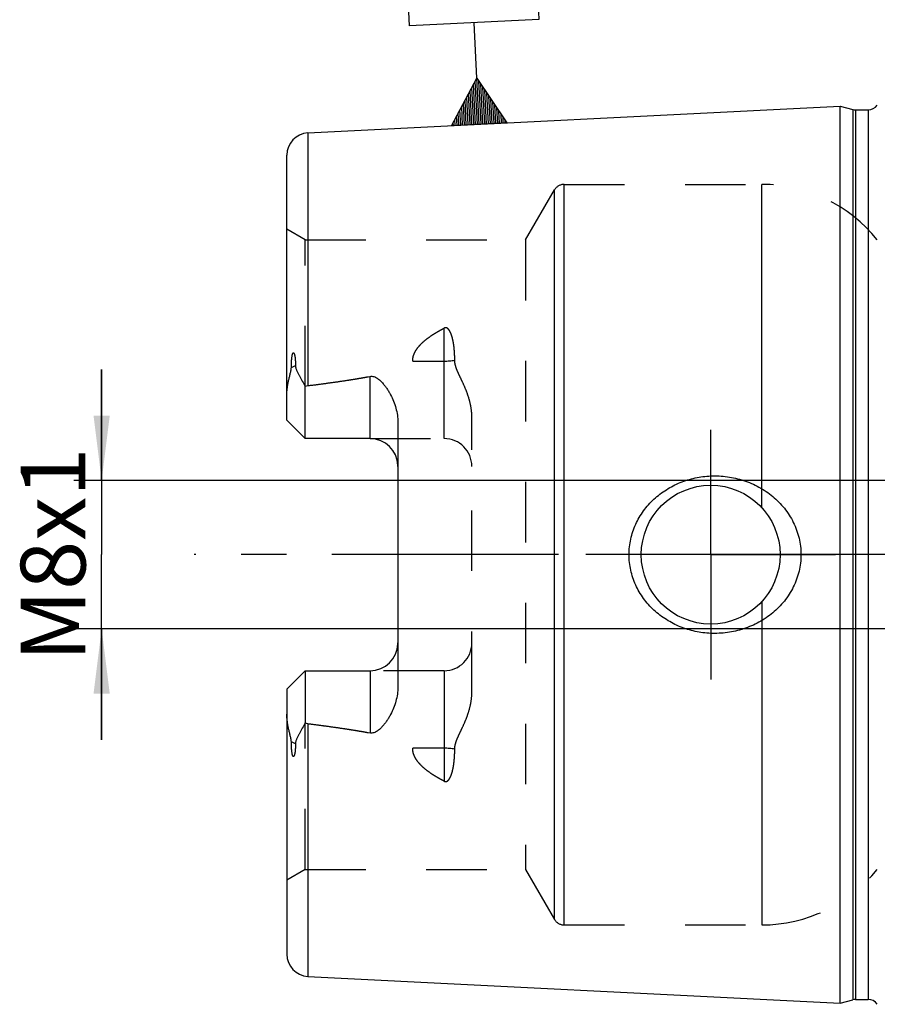
# Model space of a CAD drawing. Units: millimetres. Extents: x 0 to 594, y 0 to 420.
# Drawn here: x 203 to 249, y 216 to 269 of the extents above; entities that cross this region are included whole.
import ezdxf

# ---------------------------------------------------------------- set-up
doc = ezdxf.new("R2010")
doc.units = ezdxf.units.MM
doc.header["$LTSCALE"] = 32.67
doc.linetypes.add('CENTER', pattern=[0.6, 0.375, -0.075, 0.075, -0.075])
doc.linetypes.add('HIDDEN', pattern=[0.2, 0.1, -0.1])
doc.layers.get('0').update_dxf_attribs({"linetype": 'CONTINUOUS'})
for name, color, linetype in [('30614765_AXIS', 7, 'CONTINUOUS'), ('30614786_AXIS', 7, 'CONTINUOUS'), ('30614786_CL', 7, 'CONTINUOUS'), ('30614786_HL', 7, 'CONTINUOUS'), ('606356907-000-01-ED1_CL', 7, 'CONTINUOUS'), ('606356907-000-01-ED1_DIM', 7, 'CONTINUOUS')]:
    doc.layers.add(name, color=color, linetype=linetype)
doc.styles.get("Standard").update_dxf_attribs({"font": 'TXT.SHX', "width": 0.7})
doc.dimstyles.new('DIMSTYLE_2', dxfattribs={"dimtxt": 3.5, "dimasz": 3.5, "dimexe": 0.18, "dimexo": 0.0625, "dimgap": 0.09, "dimtad": 1, "dimdec": 3, "dimdsep": 46, "dimtxsty": 'STANDARD', "dimblk": '_FILLED', "dimblk1": '_FILLED', "dimblk2": '_FILLED', "dimcen": 0.09, "dimclrt": 2, "dimadec": 0, "dimazin": 0, "dimtp": 0.1, "dimtm": 0.1, "dimtfac": 1, "dimtdec": 3, "dimtofl": 0, "dimtmove": 0, "dimatfit": 3, "dimldrblk": '_FILLED', "dimfxl": 1, "dimtolj": 1, "dimarcsym": 0})

# ---------------------------------------------------------------- blocks, each defined once
blk = doc.blocks.new('_FILLED')
at = {"color": 0, "linetype": 'BYBLOCK'}
blk.add_solid([(0, 0), (-1, 0.125), (-1, -0.125)], dxfattribs=at)
blk = doc.blocks.new('*D15')
at = {"layer": '606356907-000-01-ED1_DIM', "color": 3, "linetype": 'CONTINUOUS'}
for p, q in [((207.014, 244.567), (207.014, 250.567)), ((207.014, 250.567), (207.014, 240.567)), ((296.414, 244.567), (205.514, 244.567)), ((207.014, 230.567), (207.014, 240.567)), ((296.414, 236.567), (205.514, 236.567)), ((207.014, 236.567), (207.014, 230.567))]:
    blk.add_line(p, q, dxfattribs=at)
at = {"layer": '606356907-000-01-ED1_DIM', "color": 3, "linetype": 'CONTINUOUS', "xscale": 3.5, "yscale": 3.5, "zscale": 3.5}
for p, rotation in [((207.014, 244.567), 270), ((207.014, 236.567), 90)]:
    blk.add_blockref('_FILLED', p, dxfattribs=dict(at, rotation=rotation))
at = {"layer": '606356907-000-01-ED1_DIM', "color": 2, "linetype": 'CONTINUOUS', "insert": (202.639, 240.567), "char_height": 3.5, "width": 10.25, "attachment_point": 2, "rotation": 90, "line_spacing_factor": 0.9}
blk.add_mtext('M8x1', dxfattribs=at)
blk = doc.blocks.new('GEOM_TOLERANCE_SYMBOLS_BL8', base_point=(226.963, 270.103))
at = {"layer": '606356907-000-01-ED1_CL', "color": 3, "linetype": 'CONTINUOUS'}
for p, q in [((223.292, 276.12), (230.283, 276.47)), ((223.642, 269.128), (223.292, 276.12)), ((230.283, 276.47), (230.633, 269.479)), ((230.633, 269.479), (223.642, 269.128)), ((227.288, 266.307), (227.138, 269.304)), ((225.912, 263.735), (227.288, 266.307)), ((227.213, 263.8), (227.105, 265.965)), ((227.313, 263.805), (227.196, 266.136)), ((227.288, 266.307), (228.908, 263.885)), ((227.413, 263.81), (227.288, 266.307)), ((227.513, 263.815), (227.396, 266.146)), ((227.613, 263.82), (227.504, 265.984)), ((226.914, 263.785), (226.83, 265.452)), ((227.013, 263.79), (226.922, 265.623)), ((227.113, 263.795), (227.013, 265.794)), ((227.713, 263.825), (227.613, 265.822)), ((227.812, 263.83), (227.721, 265.66)), ((227.912, 263.835), (227.829, 265.498)), ((226.614, 263.77), (226.555, 264.938)), ((226.714, 263.775), (226.647, 265.109)), ((226.814, 263.78), (226.739, 265.28)), ((228.012, 263.84), (227.937, 265.337)), ((228.112, 263.845), (228.046, 265.175)), ((228.212, 263.85), (228.154, 265.013)), ((226.314, 263.755), (226.281, 264.425)), ((226.414, 263.76), (226.372, 264.596)), ((226.514, 263.765), (226.464, 264.767)), ((228.312, 263.855), (228.262, 264.851)), ((228.412, 263.86), (228.37, 264.69)), ((228.512, 263.865), (228.478, 264.528)), ((228.611, 263.87), (228.587, 264.366)), ((228.914, 263.886), (225.918, 263.736)), ((226.015, 263.74), (226.006, 263.911)), ((226.115, 263.745), (226.098, 264.082)), ((226.214, 263.75), (226.189, 264.253)), ((228.711, 263.875), (228.695, 264.204)), ((228.811, 263.88), (228.803, 264.043))]:
    blk.add_line(p, q, dxfattribs=at)
at = {"layer": '606356907-000-01-ED1_CL', "color": 2, "linetype": 'CONTINUOUS', "width": 0.857143}
blk.add_text('A', height=3.5, rotation=2.8681, dxfattribs=at).set_placement((225.955, 270.994))

msp = doc.modelspace()

# ---------------------------------------------------------------- linework, layer by layer
at = {"layer": '30614765_AXIS', "color": 3, "linetype": 'CENTER'}
msp.add_line((368.9144, 240.567), (212.0144, 240.567), dxfattribs=at)
at = {"layer": '30614786_AXIS', "color": 3, "linetype": 'CENTER'}
for q in [(239.9144, 247.317), (233.1644, 240.567), (239.9144, 233.817), (246.6644, 240.567)]:
    msp.add_line((239.9144, 240.567), q, dxfattribs=at)
at = {"layer": '30614786_CL', "color": 7, "linetype": 'CONTINUOUS'}
for p, q in [((218.1543, 263.3466), (246.9144, 264.7874)), ((246.9144, 216.3466), (246.9144, 264.7874)), ((246.9144, 264.7874), (247.5845, 264.6079)), ((247.7398, 264.5874), (248.4144, 264.5874)), ((217.0144, 247.837), (217.0144, 262.1481)), ((218.0144, 246.837), (218.0144, 249.6598)), ((218.0144, 246.837), (217.0144, 247.837)), ((223.0144, 247.7145), (223.0144, 233.4195)), ((221.5144, 246.837), (218.0144, 246.837)), ((217.0144, 233.297), (218.0144, 234.297)), ((218.0144, 234.297), (218.0144, 231.4742)), ((218.0144, 234.297), (221.5144, 234.297)), ((217.0144, 233.297), (217.0144, 218.9863)), ((218.1543, 217.7875), (246.9144, 216.3466)), ((246.9144, 216.3466), (247.5845, 216.5261)), ((247.7398, 216.5466), (248.4144, 216.5466))]:
    msp.add_line(p, q, dxfattribs=at)
at = {"layer": '30614786_CL', "color": 9, "linetype": 'CONTINUOUS'}
for p, q in [((247.5845, 264.6079), (247.5845, 216.5261)), ((247.7398, 264.5874), (247.7398, 216.5466)), ((248.4144, 264.5874), (248.4144, 216.5466)), ((218.1543, 263.3466), (218.1543, 249.6968)), ((231.4772, 220.867), (231.4772, 260.267)), ((231.9968, 220.567), (231.9968, 260.567)), ((242.6694, 243.1111), (242.6694, 260.567)), ((225.5144, 246.837), (225.5144, 252.8041)), ((217.2612, 250.6826), (217.4854, 250.7844)), ((223.8165, 251.0245), (225.5144, 251.0245)), ((221.5144, 246.837), (221.5144, 250.1963)), ((242.6694, 238.0229), (242.6694, 220.567)), ((221.5144, 234.297), (221.5144, 230.9377)), ((225.5144, 234.297), (225.5144, 228.3299)), ((218.1543, 231.4372), (218.1543, 217.7875)), ((217.4854, 230.3497), (217.2612, 230.4515)), ((225.5144, 230.1095), (223.8165, 230.1095))]:
    msp.add_line(p, q, dxfattribs=at)
at = {"layer": '30614786_CL', "color": 7, "linetype": 'CONTINUOUS'}
msp.add_circle((239.9144, 240.567), 3.75, dxfattribs=at)
for centre, radius, start, end in [((247.7398, 265.1874), 0.6, 255, 270), ((248.4144, 265.1874), 0.6, 270, 326.44673), ((218.2144, 262.1481), 1.2, 92.86813, 180), ((221.5144, 245.337), 1.5, 1.69314, 90), ((221.5144, 235.797), 1.5, 270, 358.30686), ((218.2144, 218.986), 1.2, 180, 267.13187), ((247.7398, 215.9466), 0.6, 90, 105), ((248.4144, 215.9466), 0.6, 33.55327, 90)]:
    msp.add_arc(centre, radius, start, end, dxfattribs=at)
for points, knots in [([(217.2612, 250.6826), (217.2611, 250.715), (217.2615, 250.7801), (217.2639, 250.8782), (217.2682, 250.9771), (217.2747, 251.0768), (217.2841, 251.1775), (217.2951, 251.2621), (217.3073, 251.3302), (217.3171, 251.3731), (217.3272, 251.4073), (217.3366, 251.4326), (217.3467, 251.4527), (217.3576, 251.4659), (217.3669, 251.4725), (217.377, 251.4735), (217.3854, 251.4699), (217.3921, 251.4642), (217.4, 251.4547), (217.4081, 251.4408), (217.4162, 251.4226), (217.4232, 251.4033), (217.4294, 251.3832), (217.4349, 251.3625), (217.4416, 251.3342), (217.4489, 251.2981), (217.4562, 251.2539), (217.4625, 251.2089), (217.4696, 251.1478), (217.4764, 251.0703), (217.4819, 250.9761), (217.485, 250.8806), (217.4855, 250.8166), (217.4854, 250.7844)], [0, 0, 0, 0, 0.0637064, 0.1279294, 0.1927002, 0.2580904, 0.3242364, 0.3914028, 0.4255319, 0.4601828, 0.4777641, 0.495521, 0.5132153, 0.5216163, 0.5289506, 0.5350101, 0.5406218, 0.5463453, 0.5522931, 0.5647717, 0.5778409, 0.5913216, 0.605107, 0.6191294, 0.6333437, 0.6622284, 0.6915953, 0.7213448, 0.7514127, 0.8123383, 0.8741508, 0.9367272, 1, 1, 1, 1]), ([(217.0144, 249.1748), (217.0144, 249.3006), (217.028, 249.4906), (217.0661, 249.742), (217.1033, 249.9317), (217.1471, 250.1211), (217.187, 250.2784), (217.2183, 250.4043), (217.2464, 250.5273), (217.2613, 250.6209), (217.2612, 250.6826)], [0, 0, 0, 0, 0.2465571, 0.3718259, 0.4981296, 0.6251744, 0.7525478, 0.8161138, 0.8792522, 1, 1, 1, 1]), ([(217.4854, 250.7844), (217.4853, 250.7576), (217.4896, 250.7052), (217.508, 250.6301), (217.5335, 250.5593), (217.573, 250.4679), (217.629, 250.3557), (217.7011, 250.2212), (217.7764, 250.0847), (217.8812, 249.8973), (217.9609, 249.7555), (218.0144, 249.6598)], [0, 0, 0, 0, 0.0640763, 0.1252315, 0.1849257, 0.2442309, 0.363664, 0.4854545, 0.6100243, 0.7373897, 1, 1, 1, 1]), ([(218.1543, 249.6968), (218.7164, 249.766), (219.5586, 249.8767), (220.6782, 250.0477), (221.2362, 250.144), (221.5144, 250.1963)], [0, 0, 0, 0, 0.5000462, 0.7500495, 1, 1, 1, 1]), ([(221.5144, 250.1963), (221.5481, 250.2027), (221.6172, 250.2077), (221.7186, 250.1901), (221.813, 250.1528), (221.9277, 250.0862), (222.0551, 249.9823), (222.1907, 249.8421), (222.3139, 249.6921), (222.4267, 249.5351), (222.5304, 249.372), (222.6567, 249.1477), (222.7924, 248.855), (222.9161, 248.4871), (222.9954, 248.1052), (223.0144, 247.8449), (223.0144, 247.7145)], [0, 0, 0, 0, 0.0330068, 0.0657563, 0.0980626, 0.1299558, 0.1928597, 0.2551805, 0.3172066, 0.3790828, 0.440889, 0.502677, 0.6263002, 0.7502428, 0.8747325, 1, 1, 1, 1]), ([(235.5039, 240.567), (235.5039, 240.7079), (235.5192, 240.9899), (235.5876, 241.4076), (235.7003, 241.8157), (235.9066, 242.3401), (236.2649, 242.9511), (236.8303, 243.5839), (237.5044, 244.0992), (238.2604, 244.4848), (239.0716, 244.7332), (239.6332, 244.8049), (239.9144, 244.817)], [0, 0, 0, 0, 0.0625814, 0.1251532, 0.1877098, 0.2502477, 0.3751148, 0.4999783, 0.6249021, 0.7499142, 0.8749786, 1, 1, 1, 1]), ([(239.9144, 244.817), (240.065, 244.8235), (240.3668, 244.8229), (240.8173, 244.7816), (241.2618, 244.7001), (241.841, 244.539), (242.533, 244.2402), (243.1572, 243.8174), (243.5991, 243.4118), (243.8986, 243.0751), (244.1618, 242.7088), (244.3844, 242.3158), (244.5627, 241.9001), (244.6929, 241.4663), (244.7723, 241.0199), (244.79, 240.7179), (244.79, 240.567)], [0, 0, 0, 0, 0.0627078, 0.1253563, 0.1879366, 0.2504439, 0.3751262, 0.4996348, 0.561959, 0.6243186, 0.6867387, 0.7492378, 0.8118244, 0.8744941, 0.9372289, 1, 1, 1, 1]), ([(239.9144, 236.317), (239.6332, 236.3291), (239.0716, 236.4008), (238.2604, 236.6492), (237.5044, 237.0348), (236.8303, 237.5502), (236.2649, 238.183), (235.9066, 238.7939), (235.7003, 239.3183), (235.5876, 239.7264), (235.5192, 240.1442), (235.5039, 240.4261), (235.5039, 240.567)], [0, 0, 0, 0, 0.1250214, 0.2500858, 0.3750979, 0.5000217, 0.6248852, 0.7497523, 0.8122902, 0.8748468, 0.9374186, 1, 1, 1, 1]), ([(244.79, 240.567), (244.79, 240.4161), (244.7723, 240.1141), (244.6929, 239.6677), (244.5627, 239.2339), (244.3844, 238.8182), (244.1618, 238.4253), (243.8986, 238.0589), (243.5991, 237.7223), (243.1572, 237.3166), (242.533, 236.8938), (241.841, 236.595), (241.2618, 236.4339), (240.8173, 236.3524), (240.3668, 236.3111), (240.065, 236.3105), (239.9144, 236.317)], [0, 0, 0, 0, 0.0627711, 0.1255059, 0.1881756, 0.2507622, 0.3132613, 0.3756814, 0.438041, 0.5003652, 0.6248738, 0.7495561, 0.8120634, 0.8746437, 0.9372922, 1, 1, 1, 1]), ([(223.0144, 233.4195), (223.0144, 233.2891), (222.9954, 233.0288), (222.9161, 232.647), (222.7924, 232.2791), (222.6567, 231.9863), (222.5304, 231.762), (222.4267, 231.599), (222.3139, 231.4419), (222.1907, 231.2919), (222.0551, 231.1517), (221.9277, 231.0478), (221.813, 230.9812), (221.7186, 230.9439), (221.6172, 230.9263), (221.5481, 230.9314), (221.5144, 230.9377)], [0, 0, 0, 0, 0.1252672, 0.2497566, 0.373699, 0.4973221, 0.5591101, 0.6209163, 0.6827925, 0.7448187, 0.8071394, 0.8700433, 0.9019365, 0.9342424, 0.9669917, 1, 1, 1, 1]), ([(217.2612, 230.4515), (217.2613, 230.5131), (217.2464, 230.6067), (217.2183, 230.7297), (217.187, 230.8556), (217.1471, 231.0129), (217.1033, 231.2023), (217.0661, 231.392), (217.028, 231.6434), (217.0144, 231.8334), (217.0144, 231.9593)], [0, 0, 0, 0, 0.120747, 0.1838852, 0.247451, 0.3748243, 0.501869, 0.6281724, 0.7534412, 1, 1, 1, 1]), ([(218.0144, 231.4742), (217.9609, 231.3786), (217.8812, 231.2367), (217.7764, 231.0493), (217.7011, 230.9128), (217.629, 230.7783), (217.573, 230.6661), (217.5335, 230.5747), (217.508, 230.5039), (217.4896, 230.4288), (217.4853, 230.3764), (217.4854, 230.3497)], [0, 0, 0, 0, 0.2626125, 0.3899789, 0.5145498, 0.6363411, 0.755775, 0.8150804, 0.8747733, 0.9359252, 1, 1, 1, 1]), ([(218.1543, 231.4372), (218.7164, 231.368), (219.5586, 231.2573), (220.6782, 231.0864), (221.2362, 230.99), (221.5144, 230.9377)], [0, 0, 0, 0, 0.5000462, 0.7500495, 1, 1, 1, 1]), ([(217.4854, 230.3497), (217.4855, 230.3175), (217.485, 230.2534), (217.4819, 230.1579), (217.4764, 230.0637), (217.4696, 229.9862), (217.4625, 229.9251), (217.4562, 229.8802), (217.4489, 229.836), (217.4416, 229.7998), (217.4349, 229.7715), (217.4294, 229.7508), (217.4232, 229.7307), (217.4162, 229.7114), (217.4081, 229.6932), (217.4, 229.6793), (217.3921, 229.6698), (217.3854, 229.6641), (217.377, 229.6605), (217.3669, 229.6615), (217.3576, 229.6681), (217.3467, 229.6813), (217.3366, 229.7014), (217.3272, 229.7267), (217.3171, 229.7609), (217.3073, 229.8038), (217.2951, 229.8719), (217.2841, 229.9565), (217.2747, 230.0572), (217.2682, 230.157), (217.2639, 230.2558), (217.2615, 230.3539), (217.2611, 230.419), (217.2612, 230.4515)], [0, 0, 0, 0, 0.0632727, 0.125849, 0.1876615, 0.248587, 0.2786548, 0.3084043, 0.3377712, 0.3666559, 0.3808702, 0.3948926, 0.4086779, 0.4221587, 0.4352278, 0.4477064, 0.4536542, 0.4593779, 0.46499, 0.4710492, 0.4783852, 0.4867863, 0.5044803, 0.5222372, 0.5398186, 0.5744695, 0.6085983, 0.6757643, 0.7419101, 0.8073001, 0.8720708, 0.9362937, 1, 1, 1, 1])]:
    msp.add_open_spline(points, degree=3, knots=knots, dxfattribs=at)
at = {"layer": '30614786_CL', "color": 9, "linetype": 'CONTINUOUS'}
for points, knots in [([(225.5144, 251.0245), (225.6118, 251.0245), (225.8039, 251.0329), (225.9945, 251.0587), (226.0874, 251.0762)], [0, 0, 0, 0, 0.5076692, 1, 1, 1, 1]), ([(226.0874, 230.0579), (225.9945, 230.0753), (225.8039, 230.1011), (225.6118, 230.1095), (225.5144, 230.1095)], [0, 0, 0, 0, 0.4923308, 1, 1, 1, 1])]:
    msp.add_open_spline(points, degree=3, knots=knots, dxfattribs=at)
at = {"layer": '30614786_CL', "color": 7, "linetype": 'CONTINUOUS'}
for points in [[(218.0144, 249.6598), (218.0591, 249.6779), (218.1064, 249.6909), (218.1543, 249.6968)], [(218.1543, 231.4372), (218.1064, 231.4431), (218.0591, 231.4561), (218.0144, 231.4742)]]:
    msp.add_open_spline(points, degree=3, dxfattribs=at)
at = {"layer": '30614786_HL', "color": 6, "linetype": 'HIDDEN'}
for p, q in [((229.9183, 257.567), (231.4772, 260.267)), ((231.9968, 260.567), (242.6694, 260.567)), ((218.0144, 257.567), (217.0144, 258.1444)), ((218.0144, 249.6598), (218.0144, 257.567)), ((218.0144, 257.567), (229.9183, 257.567)), ((229.9183, 257.567), (229.9183, 223.567)), ((227.0144, 233.157), (227.0144, 247.977)), ((221.5144, 246.837), (225.5144, 246.837)), ((225.5144, 234.297), (221.5144, 234.297)), ((218.0144, 223.567), (218.0144, 231.4742)), ((218.0144, 223.567), (217.0144, 222.9897)), ((218.0144, 223.567), (229.9183, 223.567)), ((229.9183, 223.567), (231.4772, 220.867)), ((231.9968, 220.567), (242.6694, 220.567))]:
    msp.add_line(p, q, dxfattribs=at)
for centre, radius, start, end in [((231.9968, 259.967), 0.6, 90, 150), ((242.6694, 252.567), 8, 38.68219, 90), ((225.5144, 245.337), 1.5, 0, 90), ((221.5144, 245.337), 1.5, 0, 1.69314), ((221.5144, 235.797), 1.5, 358.30686, 360), ((225.5144, 235.797), 1.5, 270, 360), ((242.6694, 228.567), 8, 270, 321.31781), ((231.9968, 221.167), 0.6, 210, 270)]:
    msp.add_arc(centre, radius, start, end, dxfattribs=at)
for points, knots in [([(223.8165, 251.0245), (223.8158, 251.0753), (223.8229, 251.1774), (223.8702, 251.3779), (223.985, 251.6145), (224.1797, 251.8654), (224.4112, 252.0896), (224.6667, 252.292), (224.9385, 252.4768), (225.2219, 252.6473), (225.4161, 252.7529), (225.5144, 252.8041)], [0, 0, 0, 0, 0.0592505, 0.1187931, 0.2393174, 0.3624325, 0.4876388, 0.6143621, 0.7421742, 0.870786, 1, 1, 1, 1]), ([(226.0874, 251.0762), (226.0876, 251.1594), (226.0848, 251.3252), (226.0711, 251.5727), (226.0509, 251.7773), (226.0285, 251.9394), (226.0083, 252.0599), (225.9841, 252.1793), (225.9553, 252.2975), (225.9206, 252.414), (225.8784, 252.5281), (225.8345, 252.6201), (225.7914, 252.6899), (225.7532, 252.7395), (225.7072, 252.7842), (225.6594, 252.8127), (225.6155, 252.8242), (225.569, 252.8258), (225.5348, 252.8147), (225.5144, 252.8041)], [0, 0, 0, 0, 0.1255408, 0.2502084, 0.3740286, 0.4356417, 0.4970695, 0.5583323, 0.6194632, 0.6805198, 0.7416101, 0.8029619, 0.8339151, 0.865231, 0.8972069, 0.9303616, 0.9476223, 0.9652042, 1, 1, 1, 1]), ([(227.0144, 247.977), (227.0144, 248.116), (226.9951, 248.3932), (226.9172, 248.8008), (226.7995, 249.1961), (226.6513, 249.5785), (226.5104, 249.8883), (226.394, 250.1332), (226.3075, 250.3161), (226.2254, 250.4998), (226.1534, 250.6865), (226.1006, 250.8784), (226.0873, 251.0105), (226.0874, 251.0762)], [0, 0, 0, 0, 0.1277744, 0.2546727, 0.3808703, 0.5064772, 0.6315009, 0.6937538, 0.7557779, 0.8174996, 0.8788137, 0.9396222, 1, 1, 1, 1]), ([(218.1543, 249.6968), (218.3999, 249.7271), (218.8908, 249.7893), (219.6263, 249.8895), (220.2383, 249.98), (220.7269, 250.0579), (221.0928, 250.1195), (221.458, 250.185), (221.8222, 250.2551), (222.1852, 250.3312), (222.4861, 250.401), (222.7253, 250.4623), (222.9037, 250.5116), (223.0806, 250.5652), (223.2264, 250.6145), (223.3414, 250.6579), (223.4264, 250.6929), (223.5099, 250.7309), (223.591, 250.7728), (223.6684, 250.82), (223.728, 250.8658), (223.7691, 250.9084), (223.7947, 250.9435), (223.8125, 250.9825), (223.8167, 251.0107), (223.8165, 251.0245)], [0, 0, 0, 0, 0.1255793, 0.2511563, 0.3767264, 0.4395069, 0.5022819, 0.5650484, 0.6278021, 0.6905354, 0.7532343, 0.7845638, 0.815872, 0.8471488, 0.8783755, 0.8939609, 0.9095175, 0.9250329, 0.9404852, 0.9558352, 0.9709952, 0.9784607, 0.9857996, 0.9929784, 1, 1, 1, 1]), ([(226.0874, 230.0579), (226.0873, 230.1235), (226.1006, 230.2556), (226.1534, 230.4475), (226.2254, 230.6342), (226.3075, 230.818), (226.394, 231.0008), (226.5104, 231.2457), (226.6513, 231.5555), (226.7995, 231.938), (226.9172, 232.3332), (226.9951, 232.7408), (227.0144, 233.0181), (227.0144, 233.157)], [0, 0, 0, 0, 0.0603782, 0.1211873, 0.1825016, 0.2442235, 0.3062477, 0.3685007, 0.4935245, 0.6191315, 0.7453289, 0.8722265, 1, 1, 1, 1]), ([(218.1543, 231.4372), (218.3999, 231.407), (218.8908, 231.3447), (219.6263, 231.2445), (220.2383, 231.154), (220.7269, 231.0762), (221.0928, 231.0145), (221.458, 230.9491), (221.8222, 230.8789), (222.1852, 230.8029), (222.4861, 230.733), (222.7253, 230.6717), (222.9037, 230.6224), (223.0806, 230.5688), (223.2264, 230.5195), (223.3414, 230.4761), (223.4264, 230.4411), (223.5099, 230.4031), (223.591, 230.3612), (223.6684, 230.314), (223.728, 230.2682), (223.7691, 230.2257), (223.7947, 230.1905), (223.8125, 230.1515), (223.8167, 230.1234), (223.8165, 230.1095)], [0, 0, 0, 0, 0.1255793, 0.2511563, 0.3767264, 0.4395069, 0.5022819, 0.5650484, 0.6278021, 0.6905354, 0.7532343, 0.7845638, 0.815872, 0.8471488, 0.8783755, 0.8939609, 0.9095175, 0.9250329, 0.9404852, 0.9558352, 0.9709952, 0.9784607, 0.9857996, 0.9929784, 1, 1, 1, 1]), ([(225.5144, 228.3299), (225.4161, 228.3811), (225.2219, 228.4868), (224.9385, 228.6573), (224.6667, 228.8421), (224.4112, 229.0444), (224.1797, 229.2687), (223.985, 229.5195), (223.8702, 229.7562), (223.8229, 229.9566), (223.8158, 230.0587), (223.8165, 230.1095)], [0, 0, 0, 0, 0.129214, 0.2578258, 0.3856379, 0.5123612, 0.6375675, 0.7606826, 0.8812069, 0.9407495, 1, 1, 1, 1]), ([(225.5144, 228.3299), (225.5348, 228.3193), (225.569, 228.3083), (225.6155, 228.3098), (225.6594, 228.3214), (225.7072, 228.3498), (225.7532, 228.3945), (225.7914, 228.4442), (225.8345, 228.5139), (225.8784, 228.6059), (225.9206, 228.7201), (225.9553, 228.8365), (225.9841, 228.9547), (226.0083, 229.0741), (226.0285, 229.1946), (226.0509, 229.3567), (226.0711, 229.5613), (226.0848, 229.8088), (226.0876, 229.9747), (226.0874, 230.0579)], [0, 0, 0, 0, 0.0347952, 0.052377, 0.069638, 0.1027911, 0.1347663, 0.1660828, 0.1970363, 0.2583885, 0.319479, 0.3805357, 0.4416667, 0.5029296, 0.5643575, 0.6259707, 0.7497911, 0.874459, 1, 1, 1, 1])]:
    msp.add_open_spline(points, degree=3, knots=knots, dxfattribs=at)

# ---------------------------------------------------------------- block references
at = {"layer": '606356907-000-01-ED1_CL', "color": 3, "linetype": 'CONTINUOUS'}
msp.add_blockref('GEOM_TOLERANCE_SYMBOLS_BL8', (226.9627, 270.1026), dxfattribs=at)

# ---------------------------------------------------------------- dimensions: what is measured, and where the dimension line sits
at = {"layer": '606356907-000-01-ED1_DIM', "color": 3, "linetype": 'CONTINUOUS'}
dim = msp.add_linear_dim(base=(207.0144, 236.567), p1=(296.4144, 244.567), p2=(296.4144, 236.567), angle=270, text='M<>x1', dimstyle='DIMSTYLE_2', dxfattribs=at)
dim.commit()
dim.dimension.update_dxf_attribs({"geometry": '*D15', "text_midpoint": (205.2015, 238.8908), "dimtype": 160})

doc.saveas('drawing.dxf')
